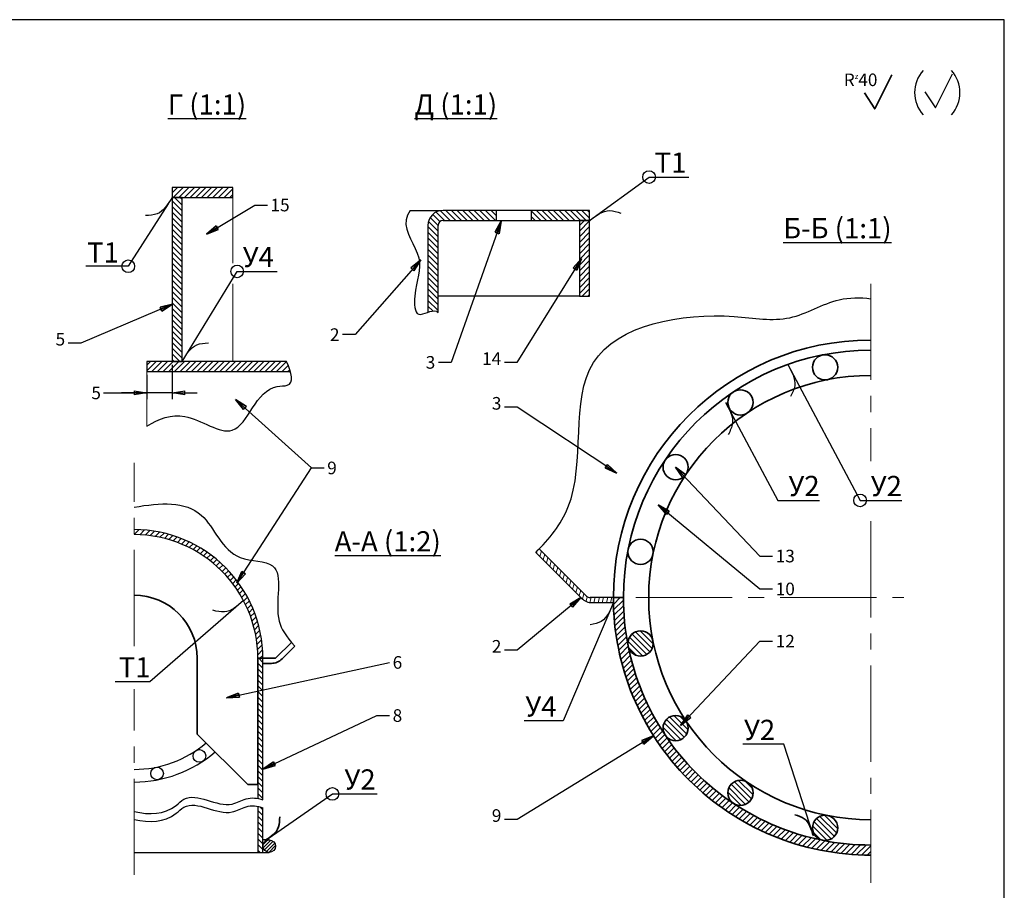
# Model space of a CAD drawing. Extents: x 0 to 390, y 1 to 276.
# Drawn here: x 195 to 390, y 103 to 276 of the extents above; entities that cross this region are included whole.
import ezdxf

# ---------------------------------------------------------------- set-up
doc = ezdxf.new("R2010")
doc.units = 0
doc.linetypes.add('CENTER2', pattern=[28.575, 19.05, -3.175, 3.175, -3.175])
doc.layers.get('0').update_dxf_attribs({"linetype": 'CONTINUOUS', "lineweight": 35})
doc.layers.get('Defpoints').update_dxf_attribs({"linetype": 'CONTINUOUS'})
for name, color, linetype, lineweight in [('axis', 3, 'CENTER2', 20), ('hatch', 6, 'CONTINUOUS', 20), ('pattern', 226, 'CONTINUOUS', 30), ('size', 5, 'CONTINUOUS', 25)]:
    doc.layers.add(name, color=color, linetype=linetype, lineweight=lineweight)
doc.styles.get("Standard").update_dxf_attribs({"font": 'complex.shx'})
doc.dimstyles.new('МОЙ', dxfattribs={"dimscale": 0, "dimtxt": 2.5, "dimasz": 2.5, "dimexe": 1.25, "dimexo": 0.625, "dimtad": 0, "dimtih": 1, "dimtoh": 1, "dimdec": 1, "dimzin": 12, "dimdsep": 46, "dimtxsty": 'Standard', "dimblk1": 'CLOSED', "dimblk2": 'CLOSED', "dimsah": 1, "dimcen": 1.25, "dimclrd": 256, "dimclre": 256, "dimclrt": 256, "dimadec": 3, "dimazin": 3, "dimtfac": 1, "dimtdec": 1, "dimtofl": 0, "dimtmove": 1, "dimatfit": 3, "dimldrblk": 'CLOSED', "dimfxl": 0, "dimtolj": 1, "dimtzin": 0, "dimarcsym": 0})

# ---------------------------------------------------------------- blocks, each defined once
blk = doc.blocks.new('A3')
at = {"layer": 'pattern'}
blk.add_lwpolyline([(390, 15), (390, 275), (0, 275), (0, 0), (390, 0)], dxfattribs=at)
blk = doc.blocks.new('_CLOSED')
at = {"color": 0, "linetype": 'ByBlock'}
for p, q in [((-1, 0.167), (0, 0)), ((-1, 0.167), (-1, -0.167)), ((0, 0), (-1, -0.167)), ((0, 0), (-1, 0))]:
    blk.add_line(p, q, dxfattribs=at)
blk = doc.blocks.new('*D32')
at = {"layer": 'Defpoints', "color": 0}
for p in [(225.18, 208.18), (220.18, 206.18), (220.18, 201.97)]:
    blk.add_point(p, dxfattribs=at)
at = {"layer": 'size', "lineweight": -2}
for p, q in [((225.18, 207.55), (225.18, 200.72)), ((220.18, 205.55), (220.18, 200.72)), ((211.59, 201.97), (220.18, 201.97)), ((217.68, 201.97), (215.18, 201.97)), ((225.18, 201.97), (220.18, 201.97)), ((227.68, 201.97), (230.18, 201.97))]:
    blk.add_line(p, q, dxfattribs=at)
at = {"layer": 'size', "lineweight": -2, "xscale": 2.5, "yscale": 2.5, "zscale": 2.5}
blk.add_blockref('_CLOSED', (220.18, 201.97), dxfattribs=at)
at = {"layer": 'size', "lineweight": -2, "xscale": 2.5, "yscale": 2.5, "zscale": 2.5, "rotation": 180}
blk.add_blockref('_CLOSED', (225.18, 201.97), dxfattribs=at)
at = {"layer": 'size', "insert": (210.14, 201.97), "char_height": 2.5, "attachment_point": 5}
blk.add_mtext('\\A1;5', dxfattribs=at)

msp = doc.modelspace()

# ---------------------------------------------------------------- hatches: boundary and pattern name
at = {"layer": 'hatch'}
h = msp.add_hatch(dxfattribs=at)
h.set_pattern_fill('ANSI31', color=256, scale=0.25, style=0)
h.set_pattern_definition([(45, (-11.3428, -10.6241), (-0.561266, 0.561266), [])])
h.paths.add_polyline_path([(237.181, 242.676), (225.181, 242.676), (225.181, 240.676), (227.181, 240.676), (237.181, 240.676)])
edge = h.paths.add_edge_path()
edge.add_spline(control_points=[(248.591, 206.176), (248.421, 206.787), (248.167, 207.466), (247.873, 208.176)], knot_values=[9.8915649, 9.8915649, 9.8915649, 9.8915649, 10.3063151, 10.3063151, 10.3063151, 10.3063151], degree=3, periodic=0)
edge.add_line((247.873, 208.176), (220.181, 208.176))
edge.add_line((220.181, 208.176), (220.181, 206.176))
edge.add_line((220.181, 206.176), (248.591, 206.176))
h = msp.add_hatch(dxfattribs=at)
h.set_pattern_fill('ANSI31', color=256, scale=0.25, angle=90, style=0)
h.set_pattern_definition([(135, (-11.3428, -10.6241), (-0.561266, -0.561266), [])])
h.paths.add_polyline_path([(227.181, 240.676), (225.181, 240.676), (225.181, 208.176), (227.181, 208.176)])
h = msp.add_hatch(dxfattribs=at)
h.set_pattern_fill('ANSI31', color=256, scale=0.25, angle=90, style=0)
h.paths.add_polyline_path([(307.861, 238.115), (296.361, 238.115), (296.361, 236.115), (307.861, 236.115)])
edge = h.paths.add_edge_path()
edge.add_line((289.361, 238.115), (278.861, 238.115))
edge.add_arc((278.861, 235.115), 3, 90, 180)
edge.add_line((275.861, 235.115), (275.861, 217.944))
edge.add_spline(control_points=[(275.861, 217.944), (276.475, 218.154), (277.257, 218.374), (277.761, 217.997), (277.861, 217.893)], knot_values=[6.2596797, 6.2596797, 6.2596797, 6.2596797, 6.6781026, 6.7960725, 6.7960725, 6.7960725, 6.7960725], degree=3, periodic=0)
edge.add_line((277.861, 217.893), (277.861, 235.115))
edge.add_arc((278.861, 235.115), 1, 90, 180, ccw=False)
edge.add_line((278.861, 236.115), (289.361, 236.115))
edge.add_line((289.361, 236.115), (289.361, 238.115))
h = msp.add_hatch(dxfattribs=at)
h.set_pattern_fill('ANSI31', color=256, scale=0.25, style=0)
h.paths.add_polyline_path([(307.861, 236.115), (305.861, 236.115), (305.861, 221.115), (307.861, 221.115)])
h = msp.add_hatch(dxfattribs=at)
h.set_pattern_fill('ANSI31', color=256, scale=0.25, style=0)
h.paths.add_polyline_path([(217.666, 174.904), (217.666, 173.904, -0.4142136), (242.166, 149.404), (243.166, 149.404, 0.4142136)])
h = msp.add_hatch(dxfattribs=at)
h.set_pattern_fill('ANSI31', color=256, scale=0.25, angle=30, style=0)
h.set_pattern_definition([(75, (0, 8), (-0.7667036, 0.2054376), [])])
edge = h.paths.add_edge_path()
edge.add_line((312.57, 160.427), (312.57, 161.427))
edge.add_line((312.57, 161.427), (307.984, 161.427))
edge.add_arc((307.984, 162.427), 1, 225, 270, ccw=False)
edge.add_line((307.277, 161.72), (297.91, 171.087))
edge.add_spline(control_points=[(297.91, 171.087), (297.68, 170.848), (297.446, 170.609), (297.21, 170.373)], knot_values=[5.4919789, 5.4919789, 5.4919789, 5.4919789, 6.4701008, 6.4701008, 6.4701008, 6.4701008], degree=3, periodic=0)
edge.add_line((297.21, 170.373), (306.277, 161.306))
edge.add_arc((308.398, 163.427), 3, 225, 270)
edge.add_line((308.398, 160.427), (312.57, 160.427))
h = msp.add_hatch(dxfattribs=at)
h.set_pattern_fill('ANSI31', color=256, scale=0.25, style=0)
h.set_pattern_definition([(45, (0, 8), (-0.561266, 0.561266), [])])
h.paths.add_polyline_path([(322.828, 134.204, -0.0000297), (322.828, 134.204, -0.0984902), (315.512, 151.868, -0.0000182), (315.512, 151.868, -0.0491264), (314.57, 161.427), (312.57, 161.427, 0.4142136), (363.57, 110.427), (363.57, 112.427, -0.0491259), (354.011, 113.369, -0.0000389), (354.01, 113.369, -0.0984895), (336.347, 120.685, -0.000036), (336.347, 120.685, -0.0984897)])
h = msp.add_hatch(dxfattribs=at)
h.set_pattern_fill('ANSI31', color=256, scale=0.25, angle=90, style=0)
h.set_pattern_definition([(135, (0, 8), (-0.561266, -0.561266), [])])
h.paths.add_polyline_path([(320.464, 152.355, 1), (315.464, 152.355, 0.0491177), (315.512, 151.868), (315.512, 151.868, 0.9063306)])
h.paths.add_polyline_path([(322.828, 134.204, 0.0000015), (322.828, 134.204, 0.7416275), (327.407, 135.593, 1), (322.407, 135.593, 0.1483208)])
h.paths.add_polyline_path([(336.347, 120.685, 0.0000018), (336.347, 120.685, 0.5993525), (340.236, 122.764, 1), (335.236, 122.764, 0.2504678)])
h.paths.add_polyline_path([(356.998, 115.821, 1), (351.998, 115.821, 0.3577838), (354.01, 113.369, 0.000002), (354.011, 113.369, 0.472941)])
h = msp.add_hatch(dxfattribs=at)
h.set_pattern_fill('ANSI31', color=256, scale=0.25, angle=90, style=0)
edge = h.paths.add_edge_path()
edge.add_line((243.166, 149.404), (242.166, 149.404))
edge.add_line((242.166, 149.404), (242.166, 124.404))
edge.add_line((242.166, 124.404), (242.166, 121.654))
edge.add_spline(control_points=[(242.166, 121.654), (242.499, 121.591), (242.832, 121.499), (243.166, 121.384)], knot_values=[53.9375745, 53.9375745, 53.9375745, 53.9375745, 55.0058717, 55.0058717, 55.0058717, 55.0058717], degree=3, periodic=0)
edge.add_line((243.166, 121.384), (243.166, 149.404))
edge = h.paths.add_edge_path()
edge.add_spline(control_points=[(243.166, 119.817), (242.832, 119.932), (242.499, 120.023), (242.166, 120.087)], knot_values=[53.9375745, 53.9375745, 53.9375745, 53.9375745, 55.0058717, 55.0058717, 55.0058717, 55.0058717], degree=3, periodic=0)
edge.add_line((242.166, 120.087), (242.166, 110.953))
edge.add_line((242.166, 110.953), (243.166, 110.953))
edge.add_line((243.166, 110.953), (243.166, 112.2))
edge.add_arc((244.416, 112.203), 1.25, 179.86568, 180.13432, ccw=False)
edge.add_line((243.166, 112.206), (243.166, 119.817))
h = msp.add_hatch(dxfattribs=at)
h.set_pattern_fill('ANSI31', color=256, scale=0.15, style=0)
h.paths.add_polyline_path([(243.166, 112.206), (243.166, 112.2, 0.9988285), (245.666, 112.203, 0.9988285)])

# ---------------------------------------------------------------- linework, layer by layer
at = {"extrusion": (1, 0, 2.22045e-16)}
for p, q in [((312.57, 160.427), (312.57, 161.427)), ((245.813, 149.55), (248.83, 152.567)), ((245.813, 149.55), (248.83, 152.567)), ((230.166, 149.404), (230.166, 134.404)), ((243.166, 149.404), (245.459, 149.404)), ((243.166, 149.404), (245.459, 149.404)), ((243.166, 148.404), (244.838, 148.404)), ((230.166, 134.404), (240.166, 124.404)), ((240.166, 124.404), (242.166, 124.404))]:
    msp.add_line(p, q, dxfattribs=at)
at = {"extrusion": (-9.10383e-15, 1, 2.22045e-16)}
msp.add_line((246.959, 149.282), (249.484, 151.807), dxfattribs=at)
msp.add_lwpolyline([(362.293, 261.38), (364.356, 258.195), (367.731, 264.939)])
msp.add_lwpolyline([(363.57, 112.427, -0.4142136), (314.57, 161.427), (312.57, 161.427, 0.4142136), (363.57, 110.427)], format="xyb")
for centre in [(354.498, 207.034), (337.736, 200.09), (324.907, 187.261), (317.964, 170.499), (317.964, 152.355), (324.907, 135.593), (337.736, 122.764), (354.498, 115.821)]:
    msp.add_circle(centre, 2.5)
for centre, radius, start, end in [((363.57, 161.427), 51, 90, 180), ((363.57, 161.427), 49, 90, 180), ((363.57, 161.427), 44, 90, 270), ((217.666, 149.404), 12.5, 0, 90), ((244.838, 151.404), 3, 270, 315), ((245.459, 149.904), 0.5, 270, 315), ((245.459, 149.904), 0.5, 270, 315)]:
    msp.add_arc(centre, radius, start, end)
for points in [[(243.531, 113.294), (246.276, 116.008), (246.489, 118.004)], [(352.194, 114.229), (350.388, 117.64), (348.539, 118.421)]]:
    msp.add_spline(points, degree=3)
at = {"layer": 'axis'}
for p, q in [((363.57, 223.585), (363.57, 188.423)), ((217.666, 151.823), (217.666, 188.132)), ((363.57, 176.544), (363.57, 104.96)), ((317.037, 161.427), (370.115, 161.427)), ((217.666, 106.512), (217.666, 143.286))]:
    msp.add_line(p, q, dxfattribs=at)
at = {"layer": 'hatch'}
for p, q in [((237.181, 227.678), (237.181, 240.676)), ((277.861, 238.115), (277.861, 237.944)), ((277.961, 238.115), (277.861, 238.115)), ((277.961, 237.977), (277.961, 238.115)), ((278.861, 238.115), (277.961, 238.115)), ((237.181, 208.176), (237.181, 223.567)), ((220.181, 206.176), (220.181, 195.372))]:
    msp.add_line(p, q, dxfattribs=at)
at = {"layer": 'pattern'}
for p, q in [((376.356, 258.395), (379.731, 265.139)), ((374.293, 261.58), (376.356, 258.395)), ((237.181, 242.676), (225.181, 242.676)), ((225.181, 242.676), (225.181, 240.676)), ((237.181, 240.676), (237.181, 242.676)), ((225.181, 240.676), (225.181, 208.176)), ((227.181, 240.676), (225.181, 240.676)), ((225.181, 240.676), (237.181, 240.676)), ((227.181, 208.176), (227.181, 240.676)), ((289.361, 238.115), (278.861, 238.115)), ((289.361, 238.115), (289.361, 236.115)), ((307.861, 238.115), (296.361, 238.115)), ((296.361, 236.115), (296.361, 238.115)), ((307.861, 236.115), (307.861, 238.115)), ((278.861, 236.115), (289.361, 236.115)), ((296.361, 236.115), (307.861, 236.115)), ((307.861, 236.115), (305.861, 236.115)), ((305.861, 236.115), (305.861, 221.115)), ((307.861, 221.115), (307.861, 236.115)), ((275.861, 235.115), (275.861, 217.944)), ((277.861, 217.893), (277.861, 235.115)), ((305.861, 221.115), (307.861, 221.115)), ((220.181, 208.176), (220.181, 206.176)), ((247.873, 208.176), (220.181, 208.176)), ((225.181, 208.176), (227.181, 208.176)), ((220.181, 206.176), (248.591, 206.176))]:
    msp.add_line(p, q, dxfattribs=at)
at = {"layer": 'pattern', "extrusion": (1, 0, 2.22045e-16)}
for p, q in [((297.21, 170.373), (306.277, 161.306)), ((307.277, 161.72), (297.91, 171.087)), ((312.57, 161.427), (307.984, 161.427)), ((308.398, 160.427), (312.57, 160.427)), ((242.166, 149.404), (242.166, 121.654)), ((243.166, 149.404), (242.166, 149.404)), ((242.166, 149.404), (243.166, 149.404)), ((242.166, 124.404), (242.166, 149.404)), ((243.166, 121.384), (243.166, 149.404)), ((242.166, 120.087), (242.166, 110.953)), ((243.166, 110.953), (243.166, 119.817)), ((244.416, 113.453), (243.166, 113.453)), ((242.166, 110.953), (243.166, 110.953)), ((243.166, 110.953), (244.416, 110.953))]:
    msp.add_line(p, q, dxfattribs=at)
at = {"layer": 'pattern'}
for centre in [(230.583, 130.072), (222.202, 126.6), (244.416, 112.203)]:
    msp.add_circle(centre, 1.25, dxfattribs=at)
for centre, radius, start, end in [((378.743, 261.434), 6.519, 137.67236, 222.32764), ((374.706, 261.434), 6.519, 317.67236, 42.32764), ((278.861, 235.115), 3, 90, 180), ((278.861, 235.115), 1, 90, 180), ((217.666, 149.404), 25.5, 0, 90), ((217.666, 149.404), 24.5, 0, 90), ((217.666, 149.404), 24.5, 0, 90), ((308.398, 163.427), 3, 225, 270), ((307.984, 162.427), 1, 225, 270), ((217.666, 149.404), 22, 270, 310.39114), ((217.666, 149.404), 24.5, 270, 310.8623), ((217.666, 149.404), 24.5, 270, 310.8623)]:
    msp.add_arc(centre, radius, start, end, dxfattribs=at)
for points in [[(225.181, 240.676), (222.201, 237.424), (219.931, 237.093)], [(307.888, 236.134), (311.848, 238.076), (314.083, 237.556)], [(227.181, 208.176), (230.097, 211.486), (232.36, 211.861)], [(347.119, 207.583), (348.483, 203.388), (347.653, 201.249)], [(334.808, 200.09), (336.172, 195.895), (335.342, 193.757)], [(239.328, 160.85), (235.542, 158.586), (233.272, 158.919)], [(312.57, 160.427), (310.168, 156.727), (307.984, 156.026)]]:
    msp.add_spline(points, degree=3, dxfattribs=at)
at = {"layer": 'size'}
for p, q in [((272.34, 238.115), (277.861, 238.115)), ((296.361, 238.115), (289.361, 238.115)), ((289.361, 236.115), (296.361, 236.115)), ((297.861, 221.115), (277.861, 221.115)), ((305.861, 221.115), (297.861, 221.115))]:
    msp.add_line(p, q, dxfattribs=at)
at = {"layer": 'size', "extrusion": (1, 0, 2.22045e-16)}
msp.add_line((217.666, 110.953), (242.166, 110.953), dxfattribs=at)
at = {"layer": 'size'}
for points in [[(307.861, 236.115), (319.637, 244.707), (327.541, 244.707)], [(224.391, 239.435), (216.505, 227.053), (208.079, 227.053)], [(227.181, 208.176), (238.069, 226.035), (245.973, 226.035)], [(347.119, 207.583), (361.436, 180.678), (369.686, 180.678)], [(334.808, 200.09), (345.138, 180.678), (353.389, 180.678)], [(239.328, 160.85), (220.747, 144.764), (213.903, 144.764)], [(312.57, 160.427), (302.642, 137.019), (294.924, 137.019)], [(352.194, 114.229), (346.335, 132.376), (338.189, 132.376)], [(243.531, 113.294), (256.926, 122.56), (265.791, 122.56)]]:
    msp.add_lwpolyline(points, dxfattribs=at)
for centre in [(319.637, 244.707), (216.505, 227.053), (238.069, 226.035), (361.436, 180.678), (256.926, 122.56)]:
    msp.add_circle(centre, 1.25, dxfattribs=at)
for points, knots in [([(272.34, 238.115), (271.943, 237.495), (270.52, 234.554), (275.655, 228.533), (273.092, 223.348), (273.146, 216.052), (276.818, 218.703), (277.761, 217.997), (277.861, 217.893)], [0.4581001, 0.4581001, 0.4581001, 0.4581001, 0.9959254, 2.9687528, 4.8768773, 5.7918829, 6.6781026, 6.7960725, 6.7960725, 6.7960725, 6.7960725]), ([(297.21, 170.373), (299.879, 173.05), (308.407, 183.408), (300.721, 213.067), (330.845, 218.776), (347.45, 215.41), (355.943, 220.888), (361.438, 220.894), (363.57, 220.627)], [5.4919789, 5.4919789, 5.4919789, 5.4919789, 16.553929, 45.7378135, 75.0547325, 86.076429, 96.4530568, 102.8821732, 102.8821732, 102.8821732, 102.8821732]), ([(220.181, 195.372), (222.575, 196.825), (228.074, 199.011), (239.183, 190.125), (241.895, 203.608), (249.557, 203.207), (248.818, 205.889), (247.873, 208.176)], [0.9379831, 0.9379831, 0.9379831, 0.9379831, 2.9185668, 5.3663302, 8.472595, 8.9714539, 10.3063151, 10.3063151, 10.3063151, 10.3063151]), ([(217.666, 179.329), (222.885, 180.239), (231.872, 180.892), (235.83, 168.133), (248.551, 169.179), (244.607, 158.363), (247.688, 153.852), (249.484, 151.807)], [2.8484958, 2.8484958, 2.8484958, 2.8484958, 16.599783, 27.9763859, 34.5817898, 45.6486877, 50.190557, 50.190557, 50.190557, 50.190557]), ([(217.666, 119.076), (220.73, 118.378), (224.195, 118.4), (229.397, 123.602), (235.112, 118.919), (240.02, 121.991), (242.043, 121.771), (243.166, 121.384)], [27.8092652, 27.8092652, 27.8092652, 27.8092652, 36.9224455, 38.8715046, 48.491564, 51.4128934, 55.0058717, 55.0058717, 55.0058717, 55.0058717]), ([(217.666, 117.509), (220.73, 116.811), (224.195, 116.833), (229.397, 122.035), (235.112, 117.352), (240.02, 120.424), (242.043, 120.204), (243.166, 119.817)], [27.8092652, 27.8092652, 27.8092652, 27.8092652, 36.9224455, 38.8715046, 48.491564, 51.4128934, 55.0058717, 55.0058717, 55.0058717, 55.0058717])]:
    msp.add_open_spline(points, degree=3, knots=knots, dxfattribs=at)

# ---------------------------------------------------------------- block references
msp.add_blockref('A3', (0, 0.876))

# ---------------------------------------------------------------- texts
at = {"layer": 'pattern', "insert": (358.209, 265.218), "char_height": 2.5, "width": 7.81834, "attachment_point": 1}
msp.add_mtext('{\\fTimes New Roman|b0|i0|c0|p34;R\\H0.4375x;z\\H2.286x;40}', dxfattribs=at)
at = {"layer": 'size', "attachment_point": 1}
for s, insert, char_height, width in [('{\\fBookman Old Style|b0|i0|c204|p18;\\LГ\\fBookman Old Style|b0|i0|c0|p18; (1:1)}', (224.324, 261.086), 4, 32.746), ('{\\fBookman Old Style|b0|i0|c204|p18;\\LД\\fBookman Old Style|b0|i0|c0|p18; (1:1)}', (273.187, 261.086), 4, 32.746), ('{\\fTahoma|b0|i0|c0|p34;T1}', (320.744, 249.564), 4, 6.8538), ('{\\fBookman Old Style|b0|i0|c204|p18;\\LБ-Б (\\fBookman Old Style|b0|i0|c0|p18;1:1\\fBookman Old Style|b0|i0|c204|p18;)}', (346.225, 236.575), 4, 32.746), ('{\\fTahoma|b0|i0|c0|p34;T1}', (208.345, 231.776), 4, 6.8538), ('{\\fTahoma|b0|i0|c204|p34;У4}', (239.177, 230.892), 4, 6.8538), ('{\\fTahoma|b0|i0|c204|p34;У2}', (347.255, 185.536), 4, 6.8538), ('{\\fTahoma|b0|i0|c204|p34;У2}', (363.553, 185.536), 4, 6.8538), ('{\\fBookman Old Style|b0|i0|c0|p18;\\LA-A (1:2)}', (257.384, 174.576), 4, 32.746), ('13', (344.729, 170.91), 2.5, 12), ('10', (344.729, 164.397), 2.5, 12), ('12', (344.729, 154.054), 2.5, 12), ('{\\fTahoma|b0|i0|c204|p34;T1}', (214.614, 149.621), 4, 6.8538), ('6', (268.861, 149.84), 2.5, 8), ('{\\fTahoma|b0|i0|c204|p34;У4}', (295.154, 141.877), 4, 6.8538), ('\\A1;8', (268.861, 139.322), 2.5, 8), ('{\\fTahoma|b0|i0|c204|p34;У2}', (338.453, 137.233), 4, 6.8538), ('{\\fTahoma|b0|i0|c204|p34;У2}', (259.322, 127.417), 4, 6.8538)]:
    msp.add_mtext(s, dxfattribs=dict(at, insert=insert, char_height=char_height, width=width))
at = {"layer": 'size', "char_height": 2.5}
for s, insert, attachment_point in [('\\A1;15', (244.67, 240.423), 1), ('\\A1;2', (258.339, 212.255), 9), ('5', (204.001, 210.568), 9), ('\\A1;3', (277.304, 206.762), 9), ('14', (290.363, 206.728), 9), ('3', (290.398, 197.87), 9), ('\\A1;9', (255.9, 188.353), 1), ('2', (290.398, 149.749), 9), ('9', (290.398, 116.238), 9)]:
    msp.add_mtext(s, dxfattribs=dict(at, insert=insert, attachment_point=attachment_point))

# ---------------------------------------------------------------- dimensions: what is measured, and where the dimension line sits
at = {"layer": 'size'}
dim = msp.add_linear_dim(base=(220.181, 201.971), p1=(225.181, 208.176), p2=(220.181, 206.176), text='5', dimstyle='МОЙ', override={"dimscale": 1, "dimlfac": 4}, dxfattribs=at)
dim.commit()
dim.dimension.update_dxf_attribs({"geometry": '*D32', "text_midpoint": (210.136, 201.971), "dimtype": 160})

# ---------------------------------------------------------------- leaders
at = {"layer": 'size', "annotation_type": 0, "has_hookline": 1}
for points, hookline_direction, text_width in [([(231.983, 233.381), (241.545, 239.173), (244.045, 239.173)], 0, 3.452), ([(290.385, 235.987), (280.429, 208.012), (277.929, 208.012)], 1, 1.667), ([(274.413, 228.331), (261.464, 213.505), (258.964, 213.505)], 1, 1.667), ([(306.295, 228.607), (293.488, 207.978), (290.988, 207.978)], 1, 3.69), ([(225.279, 219.541), (207.126, 211.818), (204.626, 211.818)], 1, 1.667), ([(237.756, 200.651), (252.775, 187.103), (255.275, 187.103)], 0, 1.667), ([(313.242, 186.095), (293.523, 199.12), (291.023, 199.12)], 1, 1.667), ([(324.907, 187.261), (341.604, 169.66), (344.104, 169.66)], 0, 3.452), ([(321.462, 179.828), (341.604, 163.147), (344.104, 163.147)], 0, 3.452), ([(306.156, 161.427), (293.523, 150.999), (291.023, 150.999)], 1, 1.667), ([(325.891, 136.124), (341.604, 152.804), (344.104, 152.804)], 0, 3.452), ([(235.982, 141.573), (268.236, 148.59)], 0, 1.667), ([(243.166, 127.469), (265.736, 138.072), (268.236, 138.072)], 0, 1.667), ([(320.533, 134.063), (293.523, 117.488), (291.023, 117.488)], 1, 1.667)]:
    msp.add_leader(points, dimstyle='МОЙ', override={"dimscale": 1, "dimlfac": 4}, dxfattribs=dict(at, hookline_direction=hookline_direction, text_width=text_width))
at = {"layer": 'size'}
msp.add_leader([(237.996, 164.27), (252.775, 187.103)], dimstyle='МОЙ', override={"dimscale": 1, "dimlfac": 4}, dxfattribs=at)

doc.saveas('drawing.dxf')
